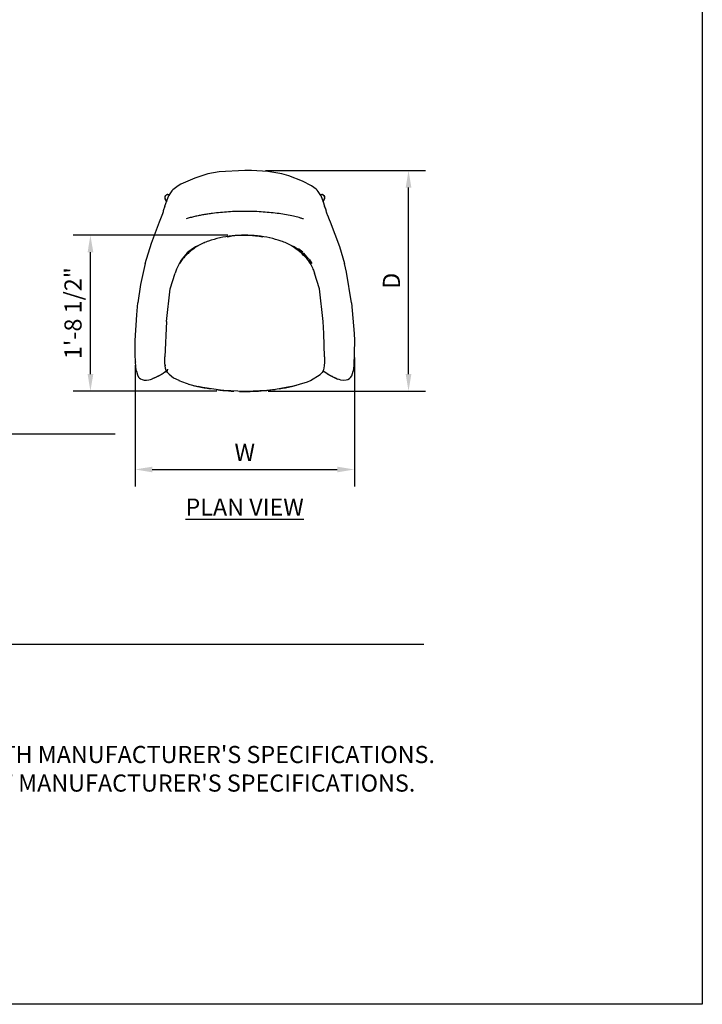
# Model space of a CAD drawing. Units: inches. Extents: x 0 to 204, y 0 to 264.
# Drawn here: x 114 to 204, y 0 to 129 of the extents above; entities that cross this region are included whole.
import ezdxf

# ---------------------------------------------------------------- set-up
doc = ezdxf.new("R2010")
doc.units = ezdxf.units.IN
doc.header["$MEASUREMENT"] = 0
doc.layers.get('0').update_dxf_attribs({"color": 10})
for name, color, linetype in [('A-ANNO-DIMS', 2, 'Continuous'), ('A-ANNO-NOTES', 2, 'Continuous'), ('A-ANNO-TITLE', 4, 'Continuous')]:
    doc.layers.add(name, color=color, linetype=linetype)
doc.styles.add('Arial', font='arial.ttf')
doc.dimstyles.new('ARCH-24', dxfattribs={"dimscale": 24, "dimtxt": 0.09375, "dimasz": 0.09375, "dimexe": 0.09375, "dimexo": 0.09375, "dimgap": 0.046875, "dimtad": 1, "dimdec": 4, "dimzin": 3, "dimdsep": 46, "dimlunit": 4, "dimtxsty": 'Arial', "dimcen": 0, "dimdle": 0.09375, "dimclrd": 256, "dimclre": 256, "dimclrt": 256, "dimadec": 0, "dimazin": 0, "dimtfac": 1, "dimtdec": 4, "dimtmove": 2, "dimatfit": 2, "dimfxl": 1, "dimfrac": 2, "dimtolj": 1, "dimtzin": 0, "dimlwd": -1, "dimlwe": -1, "dimarcsym": 0})

# ---------------------------------------------------------------- blocks, each defined once
blk = doc.blocks.new('*D5')
at = {"layer": 'A-ANNO-DIMS', "transparency": 16777216}
for p, q in [((146.55, 109.57), (167.62, 109.57)), ((165.37, 82.82), (165.37, 107.32)), ((146.91, 80.57), (167.62, 80.57))]:
    blk.add_line(p, q, dxfattribs=at)
for points in [[(165, 107.32), (165.75, 107.32), (165.37, 109.57)], [(165, 82.82), (165.75, 82.82), (165.37, 80.57)]]:
    blk.add_solid(points, dxfattribs=at)
at = {"layer": 'Defpoints', "color": 0, "transparency": 16777216}
for p in [(144.3, 109.57), (165.37, 109.57), (144.66, 80.57)]:
    blk.add_point(p, dxfattribs=at)
at = {"layer": 'A-ANNO-DIMS', "transparency": 16777216, "insert": (163.12, 95.07), "char_height": 2.25, "attachment_point": 5, "rotation": 90, "style": 'Arial'}
blk.add_mtext('\\A1;D', dxfattribs=at)
blk = doc.blocks.new('*D6')
at = {"layer": 'A-ANNO-DIMS', "transparency": 16777216}
for p, q in [((158.25, 84.99), (158.25, 68.03)), ((129.44, 83.98), (129.44, 68.03)), ((131.69, 70.28), (156, 70.28))]:
    blk.add_line(p, q, dxfattribs=at)
for points in [[(131.69, 70.65), (131.69, 69.9), (129.44, 70.28)], [(156, 70.65), (156, 69.9), (158.25, 70.28)]]:
    blk.add_solid(points, dxfattribs=at)
at = {"layer": 'Defpoints', "color": 0, "transparency": 16777216}
for p in [(158.25, 87.24), (129.44, 86.23), (158.25, 70.28)]:
    blk.add_point(p, dxfattribs=at)
at = {"layer": 'A-ANNO-DIMS', "transparency": 16777216, "insert": (143.84, 72.53), "char_height": 2.25, "attachment_point": 5, "style": 'Arial'}
blk.add_mtext('\\A1;W', dxfattribs=at)
blk = doc.blocks.new('*D10')
at = {"layer": 'A-ANNO-DIMS', "transparency": 16777216}
for p, q in [((141.6, 101.07), (121.3, 101.07)), ((123.55, 82.82), (123.55, 98.82)), ((140.15, 80.57), (121.3, 80.57))]:
    blk.add_line(p, q, dxfattribs=at)
for points in [[(123.18, 98.82), (123.93, 98.82), (123.55, 101.07)], [(123.18, 82.82), (123.93, 82.82), (123.55, 80.57)]]:
    blk.add_solid(points, dxfattribs=at)
at = {"layer": 'Defpoints', "color": 0, "transparency": 16777216}
for p in [(123.55, 101.07), (143.85, 101.07), (142.4, 80.57)]:
    blk.add_point(p, dxfattribs=at)
at = {"layer": 'A-ANNO-DIMS', "transparency": 16777216, "insert": (121.26, 90.82), "char_height": 2.25, "attachment_point": 5, "rotation": 90, "style": 'Arial'}
blk.add_mtext('\\A1;1\'-8 1/2"', dxfattribs=at)
blk = doc.blocks.new('SOLO-N-PLN')
for p, q in [((-10.5, 10.99), (-10.51, 10.97)), ((-10.51, 10.97), (-10.51, 10.96)), ((-10.51, 10.96), (-10.51, 10.94)), ((-10.51, 10.94), (-10.51, 10.92)), ((-10.51, 10.94), (-10.51, 10.94)), ((-10.51, 10.92), (-10.51, 10.91)), ((-10.51, 10.91), (-10.51, 10.89)), ((-10.51, 10.89), (-10.5, 10.88)), ((-10.49, 11.05), (-10.5, 11.03)), ((-10.5, 11.03), (-10.5, 11.02)), ((-10.5, 11.02), (-10.5, 11)), ((-10.5, 11), (-10.5, 10.99)), ((-10.5, 10.88), (-10.5, 10.86)), ((-10.5, 10.86), (-10.5, 10.85)), ((-10.5, 10.85), (-10.49, 10.83)), ((-10.5, 10.79), (-10.3, 10.37)), ((-10.48, 11.07), (-10.49, 11.06)), ((-10.49, 11.06), (-10.49, 11.05)), ((-10.49, 10.83), (-10.49, 10.82)), ((-10.49, 10.82), (-10.48, 10.8)), ((-10.47, 11.1), (-10.48, 11.09)), ((-10.48, 11.09), (-10.48, 11.07)), ((-10.48, 10.8), (-10.48, 10.79)), ((-10.48, 10.79), (-10.47, 10.78)), ((-10.46, 11.12), (-10.47, 11.1)), ((-10.47, 10.78), (-10.47, 10.76)), ((-10.47, 10.76), (-10.46, 10.75)), ((-10.45, 11.13), (-10.46, 11.12)), ((-10.46, 10.75), (-10.45, 10.74)), ((-10.44, 11.15), (-10.45, 11.14)), ((-10.45, 11.14), (-10.45, 11.13)), ((-10.45, 10.74), (-10.44, 10.72)), ((-10.43, 11.17), (-10.44, 11.15)), ((-10.44, 10.72), (-10.43, 10.71)), ((-10.42, 11.18), (-10.43, 11.17)), ((-10.43, 10.71), (-10.42, 10.7)), ((-10.41, 11.19), (-10.42, 11.18)), ((-10.4, 11.2), (-10.41, 11.19)), ((-10.39, 11.21), (-10.4, 11.2)), ((-10.38, 11.22), (-10.39, 11.21)), ((-10.37, 11.23), (-10.38, 11.22)), ((-10.35, 11.24), (-10.37, 11.23)), ((-10.34, 11.25), (-10.35, 11.24)), ((-10.33, 11.25), (-10.34, 11.25)), ((-10.32, 11.26), (-10.33, 11.25)), ((-10.3, 11.27), (-10.32, 11.26)), ((-10.29, 11.28), (-10.3, 11.27)), ((-10.28, 11.28), (-10.29, 11.28)), ((-10.26, 11.29), (-10.28, 11.28)), ((-10.25, 11.29), (-10.26, 11.29)), ((-10.23, 11.3), (-10.25, 11.29)), ((-10.22, 11.3), (-10.23, 11.3)), ((-10.2, 11.3), (-10.22, 11.3)), ((-10.19, 11.31), (-10.2, 11.3)), ((-10.17, 11.31), (-10.19, 11.31)), ((-10.16, 11.31), (-10.17, 11.31)), ((-10.14, 11.31), (-10.16, 11.31)), ((-10.13, 11.31), (-10.14, 11.31)), ((-10.11, 11.31), (-10.13, 11.31)), ((-10.1, 11.31), (-10.11, 11.31)), ((-10.08, 11.31), (-10.1, 11.31)), ((-10.07, 11.3), (-10.08, 11.31)), ((-10.05, 11.3), (-10.07, 11.3)), ((-10.04, 11.3), (-10.05, 11.3)), ((-10.03, 11.29), (-10.04, 11.3)), ((-10.01, 11.29), (-10.03, 11.29)), ((-10, 11.28), (-10.01, 11.29)), ((-9.98, 11.28), (-10, 11.28)), ((-9.97, 11.27), (-9.98, 11.28)), ((-9.96, 11.27), (-9.97, 11.27)), ((9.97, 11.27), (9.96, 11.26)), ((9.98, 11.28), (9.97, 11.27)), ((9.99, 11.28), (9.98, 11.28)), ((10.01, 11.29), (9.99, 11.28)), ((10.02, 11.29), (10.01, 11.29)), ((10.04, 11.3), (10.02, 11.29)), ((10.05, 11.3), (10.04, 11.3)), ((10.07, 11.3), (10.05, 11.3)), ((10.08, 11.31), (10.07, 11.3)), ((10.1, 11.31), (10.08, 11.31)), ((10.11, 11.31), (10.1, 11.31)), ((10.13, 11.31), (10.11, 11.31)), ((10.14, 11.31), (10.13, 11.31)), ((10.16, 11.31), (10.14, 11.31)), ((10.17, 11.31), (10.16, 11.31)), ((10.19, 11.31), (10.17, 11.31)), ((10.2, 11.3), (10.19, 11.31)), ((10.21, 11.3), (10.2, 11.3)), ((10.23, 11.3), (10.21, 11.3)), ((10.24, 11.29), (10.23, 11.3)), ((10.26, 11.29), (10.24, 11.29)), ((10.27, 11.28), (10.26, 11.29)), ((10.29, 11.28), (10.27, 11.28)), ((10.3, 11.27), (10.29, 11.28)), ((10.31, 11.27), (10.3, 11.27)), ((10.33, 11.26), (10.31, 11.27)), ((10.31, 10.37), (10.5, 10.79)), ((10.34, 11.25), (10.33, 11.26)), ((10.35, 11.24), (10.34, 11.25)), ((10.36, 11.23), (10.35, 11.24)), ((10.38, 11.22), (10.36, 11.23)), ((10.39, 11.21), (10.38, 11.22)), ((10.4, 11.2), (10.39, 11.21)), ((10.41, 11.19), (10.4, 11.2)), ((10.42, 11.18), (10.41, 11.19)), ((10.43, 11.17), (10.42, 11.18)), ((10.44, 11.16), (10.43, 11.17)), ((10.43, 10.7), (10.44, 10.72)), ((10.45, 11.15), (10.44, 11.16)), ((10.44, 10.72), (10.45, 10.73)), ((10.45, 11.13), (10.45, 11.15)), ((10.46, 11.12), (10.45, 11.13)), ((10.45, 10.73), (10.46, 10.74)), ((10.47, 11.11), (10.46, 11.12)), ((10.46, 10.74), (10.47, 10.75)), ((10.48, 11.09), (10.47, 11.11)), ((10.47, 10.77), (10.48, 10.78)), ((10.47, 10.75), (10.47, 10.77)), ((10.48, 11.08), (10.48, 11.09)), ((10.49, 11.07), (10.48, 11.08)), ((10.48, 10.8), (10.49, 10.81)), ((10.48, 10.78), (10.48, 10.8)), ((10.49, 11.05), (10.49, 11.07)), ((10.5, 11.04), (10.49, 11.05)), ((10.49, 10.82), (10.5, 10.84)), ((10.49, 10.81), (10.49, 10.82)), ((10.5, 11.02), (10.5, 11.04)), ((10.5, 11.01), (10.5, 11.02)), ((10.51, 10.99), (10.5, 11.01)), ((10.5, 10.85), (10.51, 10.87)), ((10.5, 10.84), (10.5, 10.85)), ((10.51, 10.98), (10.51, 10.99)), ((10.51, 10.97), (10.51, 10.98)), ((10.51, 10.95), (10.51, 10.97)), ((10.51, 10.94), (10.51, 10.95)), ((10.51, 10.93), (10.51, 10.94)), ((10.51, 10.91), (10.51, 10.93)), ((10.51, 10.9), (10.51, 10.91)), ((10.51, 10.88), (10.51, 10.9)), ((10.51, 10.87), (10.51, 10.88)), ((-10.49, 9.81), (-10.73, 9.19)), ((7.62, 3.76), (7.05, 4.21)), ((8.44, 2.86), (7.7, 3.68)), ((8.45, 2.84), (8.8, 2.26)), ((-9.83, -1.03), (-9.15, 0.99)), ((9.83, -1.03), (9.15, 0.99)), ((-10.3, -5.33), (-9.83, -1.03)), ((10.3, -5.33), (9.83, -1.03)), ((-10.3, -5.33), (-10.5, -9.99)), ((-11.05, -12.36), (-11.2, -12.44)), ((11.05, -12.36), (10.51, -12.01)), ((11.21, -12.44), (11.06, -12.36))]:
    blk.add_line(p, q)
at = {"flags": 128}
for points in [[(0, 14.5), (-3.36, 14.31), (-4.85, 14.04)], [(4.85, 14.04), (3.05, 14.35), (0.9, 14.49), (0, 14.5)], [(-4.85, 14.04), (-6.58, 13.51), (-8.41, 12.69), (-8.76, 12.49)], [(8.77, 12.49), (7.58, 13.1), (5.8, 13.78), (4.85, 14.04)], [(-8.76, 12.49), (-9.3, 12.11), (-9.46, 11.97), (-9.59, 11.83), (-9.7, 11.7), (-9.87, 11.44), (-9.98, 11.22)], [(9.98, 11.22), (9.65, 11.76), (9.52, 11.91), (9.37, 12.05), (9.09, 12.27), (8.77, 12.48), (8.77, 12.49)], [(-10.49, 9.81), (-10.13, 10.86), (-9.98, 11.22)], [(9.98, 11.22), (10.3, 10.4), (10.49, 9.81)], [(-10.72, 9.24), (-10.74, 9.15), (-10.74, 9.09), (-10.74, 9.07), (-10.74, 9.05), (-10.75, 9.04), (-10.76, 8.99), (-10.77, 8.93), (-10.81, 8.8), (-10.89, 8.58), (-10.9, 8.55)], [(10.73, 9.19), (10.71, 9.29), (10.67, 9.4), (10.64, 9.46), (10.61, 9.53), (10.53, 9.7), (10.5, 9.8), (10.49, 9.81)], [(10.9, 8.55), (10.79, 8.87), (10.75, 9.01), (10.72, 9.23)], [(-13.1, 2.28), (-12.27, 4.96), (-11.22, 7.77)], [(-11.22, 7.77), (-11.05, 8.18), (-10.87, 8.63)], [(10.87, 8.63), (11.1, 8.08), (11.22, 7.77)], [(11.22, 7.77), (12.44, 4.49), (13.1, 2.28)], [(0, 5.97), (-0.44, 5.97), (-0.87, 5.94), (-1.29, 5.91), (-1.7, 5.86), (-2.04, 5.8), (-2.24, 5.77), (-2.31, 5.75), (-2.31, 5.75)], [(2.31, 5.76), (2.27, 5.76), (2.11, 5.79), (1.89, 5.83), (1.4, 5.89), (1.03, 5.93), (0.47, 5.96), (0, 5.97)], [(-13.1, 2.28), (-13.7, -0.47), (-14.04, -2.88)], [(14.05, -2.88), (13.38, 1.13), (13.1, 2.28)], [(-14.41, -7.82), (-14.21, -4.46), (-14.04, -2.88)], [(14.05, -2.88), (14.38, -6.93), (14.41, -7.82)], [(10.5, -9.99), (10.39, -6.94), (10.3, -5.33)], [(-14.24, -11.88), (-14.32, -11.35), (-14.41, -9.75), (-14.41, -7.92), (-14.41, -7.82)], [(14.41, -7.82), (14.34, -11.12), (14.24, -11.88)], [(-10.16, -12.04), (-10.25, -11.91), (-10.32, -11.78), (-10.41, -11.5), (-10.49, -10.79), (-10.5, -10.09), (-10.5, -9.99)], [(10.5, -9.99), (10.49, -10.76), (10.41, -11.49), (10.3, -11.83), (10.17, -12.04)], [(-14.24, -11.88), (-14.11, -12.35), (-13.96, -12.64), (-13.83, -12.79), (-13.72, -12.87)], [(-13.72, -12.87), (-13.5, -12.98), (-13.23, -13.04), (-12.92, -13.05), (-12.6, -13.01), (-12.39, -12.96), (-12.25, -12.91), (-12.17, -12.88)], [(-12.17, -12.88), (-11.23, -12.45), (-11.2, -12.44)], [(-10.51, -12.01), (-10.75, -12.18), (-10.99, -12.32), (-11.05, -12.36)], [(-10.5, -12), (-10.44, -11.94), (-10.38, -11.88), (-10.34, -11.83), (-10.31, -11.79)], [(-10.17, -12.04), (-9.96, -12.28), (-9.36, -12.73), (-8.69, -13.07), (-8.65, -13.09)], [(8.66, -13.09), (9.93, -12.31), (10.17, -12.04)], [(10.31, -11.79), (10.34, -11.83), (10.38, -11.88), (10.47, -11.96), (10.51, -12)], [(11.21, -12.44), (12.12, -12.86), (12.18, -12.88)], [(12.18, -12.88), (12.35, -12.94), (12.58, -13.01), (12.99, -13.06), (13.34, -13.03), (13.57, -12.96), (13.76, -12.85)], [(13.76, -12.85), (13.92, -12.7), (14.06, -12.48), (14.17, -12.19), (14.24, -11.88)], [(-8.65, -13.09), (-7.24, -13.61), (-6.21, -13.88), (-6.15, -13.89)], [(-2.88, -14.39), (-5.55, -14.01), (-6.15, -13.89)], [(6.15, -13.89), (4.02, -14.26), (2.89, -14.39)], [(6.15, -13.89), (8.24, -13.27), (8.66, -13.09)], [(0, -14.53), (-2.75, -14.41), (-2.88, -14.39)], [(2.89, -14.39), (0.2, -14.53), (0, -14.53)]]:
    blk.add_lwpolyline(points, dxfattribs=at)
for centre, major_axis, ratio, start_param, end_param in [((-10.14, 10.96), (0.357, 0.166), 0.937381, 1.069928, 3.164323), ((-10.14, 10.96), (0.357, 0.166), 0.937381, 0.60878, 1.069928), ((10.15, 10.96), (-0.357, 0.166), 0.937381, 5.213258, 5.670056), ((10.15, 10.96), (-0.357, 0.166), 0.937381, 3.118863, 5.213258), ((-14, -10.61), (-0.102, 0.381), 0.98745, 1.231674, 1.31226), ((-14, -10.61), (-0.102, 0.381), 0.98745, 1.31226, 1.490452), ((14, -10.61), (0.102, 0.381), 0.98745, 4.970926, 5.063393)]:
    blk.add_ellipse(centre, major_axis=major_axis, ratio=ratio, start_param=start_param, end_param=end_param)
for points in [[(-4.85, 14.04), (-4.85, 14.04), (-4.85, 14.04), (-4.85, 14.04)], [(4.86, 14.04), (4.85, 14.04), (4.85, 14.04), (4.85, 14.04)], [(-10.72, 9.25), (-10.72, 9.23), (-10.73, 9.2), (-10.73, 9.18)], [(0, 9.13), (-0.7, 9.13), (-2.13, 9.08), (-3.56, 8.95), (-4.26, 8.86)], [(4.26, 8.86), (3.56, 8.95), (2.14, 9.08), (0.71, 9.13), (0, 9.13)], [(10.74, 9.18), (10.73, 9.19), (10.73, 9.21), (10.73, 9.22)], [(-3.29, 5.64), (-3.79, 5.53), (-4.78, 5.25), (-5.73, 4.86), (-6.18, 4.62)], [(0, 6), (-0.55, 6), (-1.66, 5.94), (-2.76, 5.76), (-3.29, 5.64)], [(-3.28, 5.62), (-3.29, 5.62), (-3.29, 5.63), (-3.29, 5.64)], [(0, 5.99), (0, 5.99), (0, 6), (0, 6)], [(3.3, 5.64), (2.76, 5.76), (1.66, 5.94), (0.55, 6), (0, 6)], [(3.3, 5.64), (3.29, 5.63), (3.29, 5.63), (3.29, 5.62)], [(6.18, 4.62), (5.73, 4.86), (4.78, 5.25), (3.79, 5.53), (3.3, 5.64)], [(-6.18, 4.62), (-6.58, 4.41), (-7.34, 3.92), (-7.96, 3.28), (-8.23, 2.9)], [(-6.96, 4.03), (-7.05, 3.96), (-7.21, 3.83), (-7.38, 3.69), (-7.46, 3.61)], [(-6.18, 4.62), (-6.17, 4.61), (-6.16, 4.59), (-6.15, 4.58)], [(-5.28, 4.96), (-5.29, 4.97), (-5.29, 4.98), (-5.3, 4.99)], [(6.15, 4.58), (6.16, 4.59), (6.17, 4.61), (6.18, 4.62)], [(8.24, 2.9), (7.96, 3.28), (7.34, 3.92), (6.59, 4.41), (6.18, 4.62)], [(-8.33, 2.67), (-8.45, 2.5), (-8.56, 2.34), (-8.66, 2.17)], [(-8.33, 2.67), (-8.34, 2.67), (-8.34, 2.68), (-8.34, 2.68)], [(-7.46, 3.61), (-7.62, 3.47), (-7.93, 3.16), (-8.2, 2.84), (-8.33, 2.67)], [(-8.21, 2.86), (-8.22, 2.87), (-8.23, 2.88), (-8.23, 2.9)], [(8.24, 2.9), (8.23, 2.88), (8.22, 2.87), (8.22, 2.86)], [(8.33, 2.67), (8.34, 2.67), (8.34, 2.68), (8.35, 2.68)], [(8.63, 2.23), (8.54, 2.38), (8.44, 2.53), (8.33, 2.67)], [(8.33, 2.67), (8.46, 2.5), (8.57, 2.34), (8.66, 2.17)], [(-13.1, 2.28), (-13.1, 2.28), (-13.1, 2.28), (-13.09, 2.28)], [(-13.04, 2.27), (-13.05, 2.28), (-13.07, 2.28), (-13.08, 2.29), (-13.09, 2.29)], [(13.09, 2.29), (13.09, 2.29), (13.07, 2.28), (13.05, 2.28), (13.04, 2.27)], [(13.1, 2.28), (13.1, 2.28), (13.1, 2.28), (13.1, 2.28)], [(-14.04, -2.88), (-14.04, -2.88), (-14.04, -2.88), (-14.04, -2.88)], [(14.05, -2.88), (14.05, -2.88), (14.05, -2.88), (14.05, -2.88)], [(-10.45, -11.05), (-10.46, -11.1), (-10.47, -11.14), (-10.48, -11.19)], [(-10.45, -11.18), (-10.46, -11.18), (-10.47, -11.19), (-10.48, -11.19)], [(10.48, -11.19), (10.47, -11.14), (10.46, -11.1), (10.45, -11.05)], [(10.48, -11.19), (10.47, -11.19), (10.46, -11.18), (10.45, -11.18)], [(-13.68, -12.9), (-13.7, -12.89), (-13.72, -12.88), (-13.74, -12.86)], [(-12.27, -12.91), (-12.2, -12.89), (-12.14, -12.87), (-12.08, -12.84)], [(-11.19, -12.43), (-11.32, -12.5), (-11.62, -12.64), (-11.93, -12.78), (-12.08, -12.84)], [(-11.19, -12.43), (-11.19, -12.43), (-11.2, -12.44), (-11.2, -12.44)], [(-10.16, -12.04), (-10.16, -12.04), (-10.16, -12.04), (-10.17, -12.04)], [(10.62, -12.09), (10.61, -12.08), (10.61, -12.07), (10.6, -12.07)], [(11.21, -12.44), (11.2, -12.44), (11.2, -12.43), (11.19, -12.43)], [(12.08, -12.84), (11.94, -12.78), (11.62, -12.64), (11.33, -12.5), (11.19, -12.43)], [(12.08, -12.84), (12.13, -12.86), (12.18, -12.88), (12.23, -12.9)], [(-8.62, -13.1), (-8.6, -13.11), (-8.59, -13.11), (-8.57, -13.12)], [(-7.41, -13.56), (-7.37, -13.57), (-7.34, -13.58), (-7.3, -13.59)], [(-6.79, -13.74), (-6.57, -13.79), (-6.36, -13.84), (-6.15, -13.89)], [(-6.15, -13.89), (-6.15, -13.89), (-6.15, -13.89), (-6.15, -13.89)], [(-6.15, -13.89), (-5.64, -14), (-5.08, -14.1), (-4.52, -14.19)], [(4.53, -14.19), (5.09, -14.1), (5.64, -14), (6.15, -13.89)], [(6.15, -13.89), (6.37, -13.84), (6.58, -13.79), (6.8, -13.73)], [(6.15, -13.89), (6.15, -13.89), (6.15, -13.89), (6.15, -13.89)], [(8.63, -13.1), (8.65, -13.1), (8.67, -13.09), (8.68, -13.08)], [(-3.7, -14.3), (-3.42, -14.34), (-3.15, -14.37), (-2.88, -14.39)], [(-2.88, -14.39), (-2.88, -14.39), (-2.88, -14.39), (-2.88, -14.39)], [(-2.88, -14.39), (-2.39, -14.44), (-1.92, -14.48), (-1.44, -14.5)], [(-0.7, -14.52), (-0.47, -14.53), (-0.24, -14.53), (0, -14.53)], [(0, -14.53), (0.49, -14.53), (1.44, -14.51), (2.4, -14.44), (2.89, -14.39)], [(2.89, -14.39), (3.25, -14.36), (3.62, -14.31), (4.01, -14.26)], [(2.89, -14.39), (2.89, -14.39), (2.89, -14.39), (2.89, -14.39)]]:
    blk.add_open_spline(points, degree=3)
for points, knots in [([(-4.26, 8.86), (-4.45, 8.83), (-4.74, 8.79), (-5.13, 8.73), (-5.42, 8.68), (-5.72, 8.63), (-6, 8.57), (-6.29, 8.52), (-6.58, 8.45), (-6.88, 8.38), (-7.26, 8.28), (-7.53, 8.19), (-7.7, 8.13)], [0, 0, 0, 0, 0.166667, 0.25, 0.333333, 0.416667, 0.5, 0.583333, 0.666667, 0.75, 0.833333, 1, 1, 1, 1]), ([(7.71, 8.13), (7.58, 8.18), (7.33, 8.26), (6.83, 8.39), (6.13, 8.56), (5.23, 8.72), (4.58, 8.82), (4.26, 8.86)], [0, 0, 0, 0, 0.111111, 0.222222, 0.444444, 0.722222, 1, 1, 1, 1]), ([(-6.32, 4.49), (-6.36, 4.47), (-6.49, 4.38), (-6.71, 4.22), (-6.88, 4.09), (-6.96, 4.03)], [-0.7052563, -0.7052563, -0.7052563, -0.7052563, -0.6666667, -0.5833333, -0.5, -0.5, -0.5, -0.5]), ([(8.33, 2.67), (8.03, 3.07), (7.37, 3.75), (6.6, 4.31), (6.26, 4.53)], [0, 0, 0, 0, 0.4, 0.7153311, 0.7153311, 0.7153311, 0.7153311]), ([(-8.23, 2.9), (-8.54, 2.47), (-8.86, 1.84), (-9.09, 1.17), (-9.15, 0.99)], [0, 0, 0, 0, 0.5, 0.6808556, 0.6808556, 0.6808556, 0.6808556]), ([(8.24, 2.9), (8.54, 2.47), (8.86, 1.84), (9.1, 1.17), (9.15, 0.99)], [0, 0, 0, 0, 0.5, 0.6808556, 0.6808556, 0.6808556, 0.6808556]), ([(-13.09, 2.29), (-13.09, 2.29), (-13.09, 2.29), (-13.1, 2.28), (-13.1, 2.28)], [-0.6666667, -0.6666667, -0.6666667, -0.6666667, -0.5833333, -0.5448157, -0.5448157, -0.5448157, -0.5448157]), ([(13.1, 2.28), (13.1, 2.28), (13.1, 2.29), (13.09, 2.29), (13.09, 2.29)], [-0.4551791, -0.4551791, -0.4551791, -0.4551791, -0.4166667, -0.3333333, -0.3333333, -0.3333333, -0.3333333]), ([(-10.19, -11.97), (-10.19, -11.95), (-10.19, -11.92), (-10.19, -11.87), (-10.18, -11.84), (-10.18, -11.82), (-10.17, -11.8), (-10.16, -11.76), (-10.15, -11.72), (-10.13, -11.65), (-10.11, -11.61), (-10.1, -11.59)], [0.4444444, 0.4444444, 0.4444444, 0.4444444, 0.5833333, 0.6527778, 0.6875, 0.7222222, 0.7569444, 0.7916667, 0.8611111, 0.9305556, 1, 1, 1, 1]), ([(-10.66, -12.12), (-10.68, -12.13), (-10.72, -12.16), (-10.79, -12.2), (-10.85, -12.25), (-10.92, -12.28), (-10.99, -12.32), (-11.08, -12.37), (-11.14, -12.41), (-11.19, -12.43)], [0.1111111, 0.1111111, 0.1111111, 0.1111111, 0.2222222, 0.3333333, 0.4444444, 0.5555556, 0.6666667, 0.7777778, 1, 1, 1, 1]), ([(-10.32, -11.75), (-10.34, -11.79), (-10.39, -11.89), (-10.47, -11.97), (-10.53, -12.02)], [-0.3455703, -0.3455703, -0.3455703, -0.3455703, -0.25, -0.0564312, -0.0564312, -0.0564312, -0.0564312]), ([(-10.17, -12.03), (-10.17, -12.03), (-10.18, -12.01), (-10.19, -11.98), (-10.19, -11.97)], [0.2222222, 0.2222222, 0.2222222, 0.2222222, 0.3333333, 0.4413731, 0.4413731, 0.4413731, 0.4413731]), ([(10.6, -12.07), (10.58, -12.06), (10.56, -12.04), (10.54, -12.02), (10.52, -12.01), (10.5, -12), (10.49, -11.99), (10.48, -11.98), (10.48, -11.97), (10.47, -11.97), (10.46, -11.96), (10.46, -11.95), (10.45, -11.94), (10.44, -11.93), (10.43, -11.92), (10.42, -11.91), (10.42, -11.9), (10.41, -11.89), (10.41, -11.88), (10.4, -11.87), (10.4, -11.87), (10.39, -11.86), (10.39, -11.85), (10.38, -11.84), (10.37, -11.82), (10.36, -11.8), (10.35, -11.78), (10.34, -11.77), (10.34, -11.76), (10.34, -11.75), (10.33, -11.75), (10.33, -11.74)], [0, 0, 0, 0, 0.0277778, 0.0555556, 0.0694444, 0.0833333, 0.0972222, 0.1041667, 0.1111111, 0.1180556, 0.125, 0.1388889, 0.1527778, 0.1666667, 0.1805556, 0.1944444, 0.2083333, 0.2152778, 0.2222222, 0.2291667, 0.2361111, 0.2430556, 0.25, 0.2638889, 0.2777778, 0.3055556, 0.3194444, 0.3263889, 0.3333333, 0.3402778, 0.3472222, 0.3472222, 0.3472222, 0.3472222]), ([(11.19, -12.43), (11.16, -12.41), (11.11, -12.39), (11.04, -12.35), (10.99, -12.32), (10.94, -12.29), (10.89, -12.26), (10.84, -12.23), (10.8, -12.21), (10.79, -12.2)], [0, 0, 0, 0, 0.1666667, 0.25, 0.3333333, 0.4166667, 0.5, 0.5833333, 0.6666667, 0.6666667, 0.6666667, 0.6666667])]:
    blk.add_open_spline(points, degree=3, knots=knots)

msp = doc.modelspace()

# ---------------------------------------------------------------- linework, layer by layer
msp.add_line((19.17422, 74.94934), (126.82237, 74.94934))
at = {"layer": 'A-ANNO-TITLE'}
msp.add_line((24, 47.30404), (167.36685, 47.30404), dxfattribs=at)
at = {"layer": 'Defpoints'}
msp.add_lwpolyline([(0, 0), (0, 264), (204, 264), (204, 0)], close=True, dxfattribs=at)

# ---------------------------------------------------------------- block references
msp.add_blockref('SOLO-N-PLN', (143.84492, 95.06745))

# ---------------------------------------------------------------- texts
at = {"layer": 'A-ANNO-NOTES', "char_height": 2.25, "style": 'Arial'}
for s, insert, width, attachment_point in [('{\\LPLAN VIEW}', (143.82572, 66.46507), 30.2182692, 2), ("{\\LNOTES}: \\P\\pi-6.75,l6.75,t4.5,6.75;1.^IINSTALLATION TO BE COMPLETED IN ACCORDANCE WITH MANUFACTURER'S SPECIFICATIONS. \\P2.^IALL DIMENSIONS ARE CONSIDERED TRUE AND REFLECT MANUFACTURER'S SPECIFICATIONS. \\P3.^IDO NOT SCALE DRAWING.", (24, 37.69952), 187.3315683, 1)]:
    msp.add_mtext(s, dxfattribs=dict(at, insert=insert, width=width, attachment_point=attachment_point))

# ---------------------------------------------------------------- dimensions: what is measured, and where the dimension line sits
at = {"layer": 'A-ANNO-DIMS'}
dim = msp.add_linear_dim(base=(165.37142, 109.56558), p1=(144.66032, 80.56933), p2=(144.2951, 109.56558), angle=90, text='D', dimstyle='ARCH-24', dxfattribs=at)
dim.commit()
dim.dimension.update_dxf_attribs({"geometry": '*D5', "text_midpoint": (163.12142, 95.06745)})
dim = msp.add_linear_dim(base=(123.55128, 101.06686), p1=(142.40436, 80.56933), p2=(143.84652, 101.06686), angle=90, dimstyle='ARCH-24', dxfattribs=at)
dim.commit()
dim.dimension.update_dxf_attribs({"geometry": '*D10', "text_midpoint": (121.26291, 90.81809)})
dim = msp.add_linear_dim(base=(158.25416, 70.27723), p1=(129.43568, 86.22844), p2=(158.25416, 87.24301), text='W', dimstyle='ARCH-24', dxfattribs=at)
dim.commit()
dim.dimension.update_dxf_attribs({"geometry": '*D6', "text_midpoint": (143.84492, 72.52723)})

doc.saveas('drawing.dxf')
